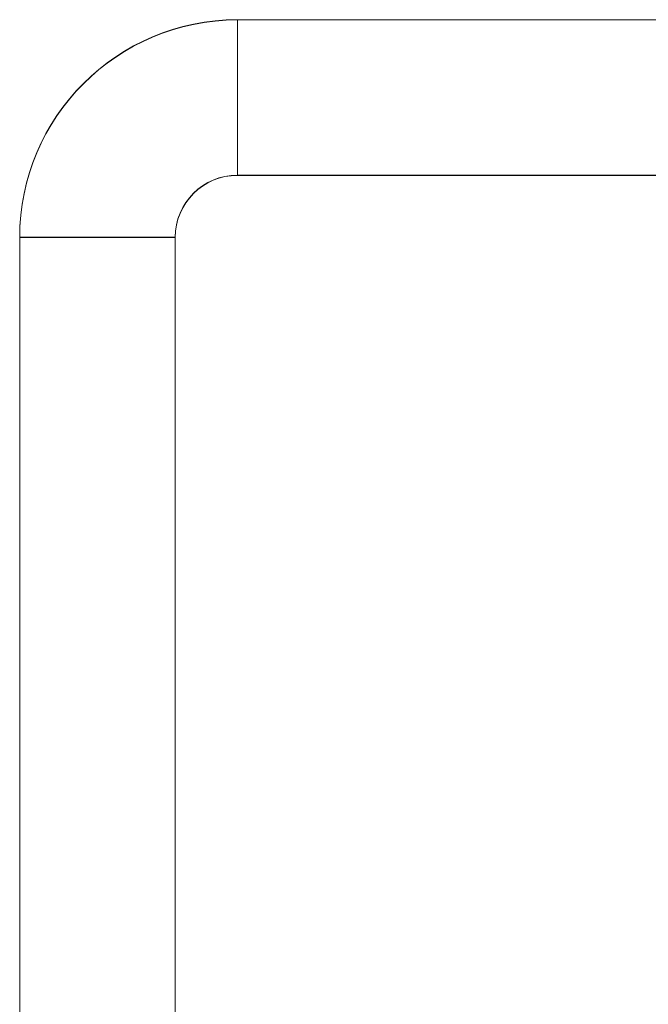
# Model space of a CAD drawing. Units: millimetres. Extents: x 63 to 8624, y 73 to 6188.
# Drawn here: x 4342 to 4348, y 3483 to 3492 of the extents above; entities that cross this region are included whole.
import ezdxf

# ---------------------------------------------------------------- set-up
doc = ezdxf.new("R2010")
doc.units = ezdxf.units.MM
doc.header["$LTSCALE"] = 5

msp = doc.modelspace()

# ---------------------------------------------------------------- linework, layer by layer
at = {"color": 7, "linetype": 'Continuous', "lineweight": 18}
for p, q in [((4344.3648, 3492.1604, -231.8333), (4361.7648, 3492.1604, -231.8333)), ((4344.3648, 3490.6604, -231.8333), (4344.3648, 3492.1604, -231.8333)), ((4344.3648, 3492.1578, -231.8333), (4344.3648, 3492.1604, -231.8333)), ((4344.3648, 3492.1578, -231.8333), (4361.7648, 3492.1578, -231.8333)), ((4344.3648, 3490.6578, -231.8333), (4344.3648, 3492.1578, -231.8333)), ((4344.3648, 3490.6578, -231.8333), (4344.3648, 3490.6604, -231.8333)), ((4361.7648, 3490.6604, -231.8333), (4344.3648, 3490.6604, -231.8333)), ((4361.7648, 3490.6578, -231.8333), (4344.3648, 3490.6578, -231.8333)), ((4342.2648, 3490.0604, -231.8333), (4343.7648, 3490.0604, -231.8333)), ((4342.2648, 3490.0604, -231.8333), (4342.2648, 3490.0578, -231.8333)), ((4342.2648, 3479.2604, -231.8333), (4342.2648, 3490.0604, -231.8333)), ((4342.2648, 3479.2578, -231.8333), (4342.2648, 3490.0578, -231.8333)), ((4342.2648, 3490.0578, -231.8333), (4343.7648, 3490.0578, -231.8333)), ((4343.7648, 3490.0578, -231.8333), (4343.7648, 3490.0604, -231.8333)), ((4343.7648, 3479.2604, -231.8333), (4343.7648, 3490.0604, -231.8333)), ((4343.7648, 3490.0578, -231.8333), (4343.7648, 3479.2578, -231.8333))]:
    msp.add_line(p, q, dxfattribs=at)
for centre, radius in [((4344.3648, 3490.0604, -231.8333), 2.1), ((4344.3648, 3490.0578, -231.8333), 2.1), ((4344.3648, 3490.0604, -231.8333), 0.6), ((4344.3648, 3490.0578, -231.8333), 0.6)]:
    msp.add_arc(centre, radius, 90, 180, dxfattribs=at)

doc.saveas('drawing.dxf')
